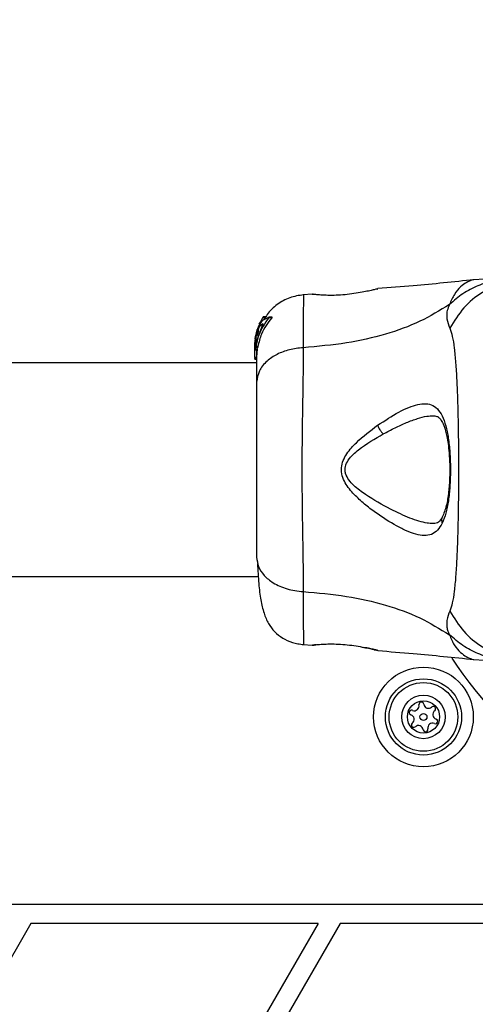
# Model space of a CAD drawing. Units: millimetres. Extents: x 15862 to 24012, y 32422 to 38290.
# Drawn here: x 20631 to 20703, y 36196 to 36351 of the extents above; entities that cross this region are included whole.
import ezdxf

# ---------------------------------------------------------------- set-up
doc = ezdxf.new("R2010")
doc.units = ezdxf.units.MM
doc.header["$LTSCALE"] = 200
doc.layers.add('OTWORY_MONTAŻOWE', color=1, linetype='Continuous')

msp = doc.modelspace()

# ---------------------------------------------------------------- linework, layer by layer
at = {"color": 7, "linetype": 'Continuous', "lineweight": 25}
for p, q in [((20704.05, 36310.31), (20702.39, 36310.22)), ((20687.18, 36308.77), (20687.31, 36308.8)), ((20676.94, 36307.98), (20675.52, 36307.86)), ((20676.94, 36307.97), (20677.14, 36307.96)), ((20668.89, 36303.78), (20669.2, 36304.31)), ((20669.2, 36304.31), (20669.56, 36304.31)), ((20669.62, 36304.4), (20669.26, 36304.4)), ((20669.26, 36303.93), (20670.14, 36304.34)), ((20669.56, 36304.31), (20669.35, 36303.97)), ((20670.57, 36304.25), (20670.1, 36304.25)), ((20670.62, 36304.34), (20670.15, 36304.34)), ((20668.05, 36301.16), (20668.44, 36302.6)), ((20668.05, 36301.4), (20668.28, 36302.34)), ((20669.18, 36303.27), (20668.11, 36300.39)), ((20668.53, 36303.03), (20668.31, 36302.3)), ((20668.32, 36302.45), (20668.37, 36302.54)), ((20668.65, 36303.32), (20668.8, 36303.55)), ((20668.97, 36303.56), (20668.8, 36303.56)), ((20668.82, 36303.56), (20668.84, 36303.67)), ((20668.86, 36303.13), (20669.21, 36303.35)), ((20668.86, 36303.13), (20669.22, 36303.13)), ((20667.92, 36300.18), (20668.05, 36301.29)), ((20668.05, 36301.16), (20667.94, 36300.31)), ((20668.05, 36301.4), (20667.97, 36300.65)), ((20667.97, 36300.88), (20668.03, 36301.34)), ((20668.02, 36301.1), (20668.05, 36301.43)), ((20668.26, 36302.17), (20668.05, 36301.29)), ((20668.05, 36300.97), (20668.14, 36301.35)), ((20668.05, 36301.16), (20668.05, 36301.29)), ((20668.05, 36300.97), (20668.05, 36300.74)), ((20668.29, 36301.39), (20668.5, 36302.05)), ((20668.41, 36302.02), (20668.4, 36302.03)), ((20668.52, 36302.13), (20668.41, 36302.02)), ((20667.9, 36299.85), (20667.9, 36299.87)), ((20667.9, 36299.85), (20667.9, 36299.77)), ((20667.9, 36299.54), (20667.9, 36299.62)), ((20667.9, 36297.96), (20667.9, 36299.24)), ((20667.93, 36300.2), (20667.91, 36299.98)), ((20667.93, 36300.19), (20667.91, 36300.09)), ((20667.91, 36300.09), (20667.91, 36300.09)), ((20668.04, 36299.58), (20667.91, 36299.2)), ((20667.98, 36300.08), (20667.97, 36300.09)), ((20668.04, 36299.58), (20668.36, 36299.58)), ((20668.05, 36300.23), (20668.08, 36300.28)), ((20668.05, 36300.23), (20668.05, 36299.63)), ((20668.39, 36299.69), (20668.06, 36299.69)), ((20668.27, 36299.29), (20668.2, 36298.08)), ((20668.36, 36299.58), (20668.24, 36299.29)), ((20668.2, 36297.96), (20667.9, 36297.96)), ((20667.9, 36297.96), (20667.9, 36297.85)), ((20667.9, 36297.85), (20668.2, 36297.85)), ((20667.9, 36297.74), (20667.9, 36297.85)), ((20667.9, 36297.74), (20668.2, 36297.74)), ((20668.2, 36297.74), (20667.9, 36297.74)), ((20667.9, 36297.74), (20667.9, 36297.74)), ((20667.91, 36299.2), (20667.91, 36299.2)), ((20668.21, 36299.2), (20667.91, 36299.2)), ((20667.91, 36299.18), (20668.21, 36299.18)), ((20668.21, 36299.2), (20668.21, 36299.2)), ((20668.2, 36297.16), (20178.27, 36297.16)), ((20159.38, 36263.46), (20668.47, 36263.46)), ((20675.52, 36252.77), (20676.94, 36252.65)), ((20677.5, 36252.72), (20677.31, 36252.7)), ((20676.94, 36252.66), (20677.14, 36252.66)), ((20677.12, 36252.66), (20677.14, 36252.66)), ((20687.18, 36251.86), (20687.31, 36251.83)), ((20687.31, 36251.83), (20687.24, 36251.84)), ((20702.39, 36250.41), (20704.05, 36250.31)), ((20703.97, 36211.81), (20109.87, 36211.81)), ((20677.88, 36208.81), (20361.28, 35660.44)), ((20632.61, 36208.81), (20363.87, 35743.34)), ((20681.34, 36208.81), (20363.87, 35658.94)), ((20677.88, 36208.81), (20632.61, 36208.81)), ((20703.97, 36208.81), (20681.34, 36208.81))]:
    msp.add_line(p, q, dxfattribs=at)
at = {"color": 8, "linetype": 'Continuous', "lineweight": 25}
for p, q in [((20668.84, 36303.67), (20669.04, 36303.67)), ((20669.13, 36303.78), (20668.89, 36303.78)), ((20669.22, 36303.35), (20669.21, 36303.35)), ((20677.01, 36252.67), (20676.94, 36252.66))]:
    msp.add_line(p, q, dxfattribs=at)
at = {"color": 7, "linetype": 'Continuous', "lineweight": 25}
for radius in [7.85, 6, 5.41, 3.43, 2.54, 0.55]:
    msp.add_circle((20694.48, 36241.35), radius, dxfattribs=at)
for centre, radius, start, end in [((20745.25, 36280.31), 55, 212.6564, 238.4372), ((20694.14, 36243.32), 0.375, 6.9533, 192.4212), ((20695.26, 36243.46), 0.75, 186.9533, 312.4212), ((20692.6, 36242.05), 0.375, 66.9533, 252.4212), ((20693.04, 36243.08), 0.75, 246.9533, 12.4212), ((20696.02, 36242.63), 0.375, 306.9533, 132.4212), ((20696.7, 36241.73), 0.75, 126.9533, 252.4212), ((20692.26, 36240.97), 0.75, 306.9533, 72.4212), ((20692.94, 36240.08), 0.375, 126.9533, 312.4212), ((20695.91, 36239.62), 0.75, 66.9533, 192.4212), ((20696.36, 36240.66), 0.375, 246.9533, 72.4212), ((20693.7, 36239.24), 0.75, 6.9533, 132.4212), ((20694.82, 36239.38), 0.375, 186.9533, 12.4212)]:
    msp.add_arc(centre, radius, start, end, dxfattribs=at)
for points, knots in [([(20702.43, 36310.23), (20699.24, 36309.89), (20694.21, 36309.37), (20689.16, 36308.97), (20687.3, 36308.83)], [0, 0, 0, 0, 0.632571, 1, 1, 1, 1]), ([(20708.28, 36310.31), (20707.39, 36310.26), (20705.61, 36310.16), (20703.04, 36309.35), (20700.63, 36308.12), (20699.26, 36306.92), (20698.58, 36306.33)], [0, 0, 0, 0, 0.250027, 0.500009, 0.750003, 1, 1, 1, 1]), ([(20687.31, 36308.8), (20687.28, 36308.79), (20687.22, 36308.78), (20686.76, 36308.67), (20686.06, 36308.51), (20685.42, 36308.38), (20685.1, 36308.31)], [0, 0, 0, 0, 0.2514, 0.502308, 0.751671, 1, 1, 1, 1]), ([(20675.59, 36307.86), (20674.85, 36307.75), (20673.37, 36307.51), (20671.41, 36306.38), (20670.04, 36305.18), (20669.57, 36304.26), (20669.43, 36304.01)], [0, 0, 0, 0, 0.295419, 0.590934, 0.886519, 1, 1, 1, 1]), ([(20685.1, 36308.31), (20684.7, 36308.24), (20683.9, 36308.09), (20682.49, 36307.9), (20681.06, 36307.78), (20679.71, 36307.76), (20678.53, 36307.8), (20677.65, 36307.88), (20677.13, 36307.94), (20677.06, 36307.95), (20677.04, 36307.95)], [0, 0, 0, 0, 0.133796, 0.266552, 0.399022, 0.531507, 0.665149, 0.800604, 0.937256, 1, 1, 1, 1]), ([(20677.12, 36307.97), (20677.12, 36307.97), (20677.11, 36307.97), (20677.13, 36307.96), (20677.15, 36307.96)], [0, 0, 0, 0, 0.107576, 1, 1, 1, 1]), ([(20698.58, 36306.33), (20697.07, 36305.4), (20694.01, 36303.52), (20688.46, 36301.53), (20682.26, 36300.11), (20677.82, 36299.73), (20675.52, 36299.53)], [0, 0, 0, 0, 0.235167, 0.474985, 0.727597, 1, 1, 1, 1]), ([(20698.58, 36306.33), (20698.44, 36306.01), (20698.19, 36305.43), (20698.12, 36304.69), (20698.19, 36303.72), (20698.44, 36303.07), (20698.62, 36302.59)], [0, 0, 0, 0, 0.224113, 0.402747, 0.562991, 1, 1, 1, 1]), ([(20670.1, 36304.25), (20669.5, 36303.37), (20668.55, 36301.96), (20668.2, 36300.31), (20668.06, 36299.69)], [0, 0, 0, 0, 0.625277, 1, 1, 1, 1]), ([(20668.18, 36301.51), (20668.19, 36301.58), (20668.22, 36301.73), (20668.31, 36302.08), (20668.44, 36302.49), (20668.61, 36302.92), (20668.82, 36303.34), (20669.04, 36303.69), (20669.19, 36303.87), (20669.25, 36303.92), (20669.26, 36303.93)], [0, 0, 0, 0, 0.122981, 0.245879, 0.37113, 0.503037, 0.644825, 0.7961, 0.947762, 1, 1, 1, 1]), ([(20670.57, 36304.25), (20669.96, 36303.43), (20668.94, 36302.04), (20668.55, 36300.37), (20668.39, 36299.69)], [0, 0, 0, 0, 0.593552, 1, 1, 1, 1]), ([(20669.26, 36304.4), (20669.26, 36304.4), (20669.26, 36304.4), (20669.25, 36304.39), (20669.24, 36304.37), (20669.22, 36304.34), (20669.21, 36304.32), (20669.2, 36304.31), (20669.2, 36304.31)], [0, 0, 0, 0, 0.10936, 0.293495, 0.486489, 0.707505, 0.963756, 1, 1, 1, 1]), ([(20669.63, 36304.4), (20669.63, 36304.4), (20669.63, 36304.4), (20669.62, 36304.39), (20669.61, 36304.37), (20669.59, 36304.35), (20669.57, 36304.32), (20669.56, 36304.31), (20669.56, 36304.31)], [0, 0, 0, 0, 0.167945, 0.335543, 0.511801, 0.715983, 0.95577, 1, 1, 1, 1]), ([(20670.15, 36304.34), (20670.15, 36304.34), (20670.15, 36304.34), (20670.15, 36304.33), (20670.15, 36304.32), (20670.14, 36304.3), (20670.12, 36304.28), (20670.11, 36304.26), (20670.1, 36304.25)], [0, 0, 0, 0, 0.072594, 0.242079, 0.400777, 0.564453, 0.808284, 1, 1, 1, 1]), ([(20670.62, 36304.34), (20670.62, 36304.34), (20670.63, 36304.34), (20670.63, 36304.33), (20670.62, 36304.32), (20670.61, 36304.3), (20670.6, 36304.28), (20670.58, 36304.26), (20670.57, 36304.25)], [0, 0, 0, 0, 0.066647, 0.230328, 0.381546, 0.534844, 0.768199, 1, 1, 1, 1]), ([(20668.37, 36302.54), (20668.37, 36302.54), (20668.37, 36302.54), (20668.36, 36302.49), (20668.33, 36302.4), (20668.3, 36302.29), (20668.28, 36302.21), (20668.26, 36302.17)], [0, 0, 0, 0, 0.1384707, 0.358803, 0.5813089, 0.8133735, 1, 1, 1, 1]), ([(20668.28, 36302.34), (20668.29, 36302.35), (20668.3, 36302.37), (20668.31, 36302.4), (20668.32, 36302.43), (20668.32, 36302.45), (20668.32, 36302.45), (20668.32, 36302.45)], [0, 0, 0, 0, 0.224875, 0.44979, 0.672582, 0.886696, 1, 1, 1, 1]), ([(20668.49, 36302.9), (20668.45, 36302.82), (20668.41, 36302.72), (20668.35, 36302.55), (20668.34, 36302.51)], [0, 0, 0, 0, 0.805477, 1, 1, 1, 1]), ([(20668.39, 36302.03), (20668.39, 36302.04), (20668.39, 36302.07), (20668.42, 36302.19), (20668.47, 36302.33), (20668.53, 36302.51), (20668.61, 36302.7), (20668.7, 36302.89), (20668.79, 36303.04), (20668.84, 36303.11), (20668.86, 36303.13), (20668.86, 36303.13)], [0, 0, 0, 0, 0.107347, 0.214219, 0.32373, 0.439029, 0.562403, 0.694036, 0.829981, 0.961495, 1, 1, 1, 1]), ([(20668.8, 36303.55), (20668.81, 36303.55), (20668.82, 36303.55), (20668.77, 36303.44), (20668.69, 36303.23), (20668.57, 36302.94), (20668.49, 36302.71), (20668.44, 36302.6)], [0, 0, 0, 0, 0.127311, 0.335468, 0.546931, 0.77544, 1, 1, 1, 1]), ([(20668.6, 36303.21), (20668.61, 36303.22), (20668.62, 36303.24), (20668.63, 36303.28), (20668.64, 36303.3), (20668.65, 36303.32), (20668.65, 36303.32), (20668.65, 36303.32)], [0, 0, 0, 0, 0.237502, 0.475171, 0.706048, 0.918379, 1, 1, 1, 1]), ([(20668.89, 36303.78), (20668.89, 36303.77), (20668.87, 36303.74), (20668.85, 36303.71), (20668.84, 36303.68), (20668.84, 36303.67), (20668.84, 36303.67), (20668.84, 36303.67)], [0, 0, 0, 0, 0.253066, 0.506649, 0.743059, 0.950847, 1, 1, 1, 1]), ([(20669.22, 36303.35), (20669.22, 36303.35), (20669.22, 36303.35), (20669.22, 36303.34), (20669.21, 36303.33), (20669.2, 36303.31), (20669.19, 36303.28), (20669.19, 36303.27), (20669.18, 36303.27)], [0, 0, 0, 0, 0.097693, 0.293691, 0.483945, 0.6829, 0.906378, 1, 1, 1, 1]), ([(20698.62, 36302.59), (20698.76, 36302.19), (20699.06, 36301.34), (20699.33, 36299.5), (20699.56, 36297.19), (20699.73, 36294.43), (20699.85, 36291.27), (20699.94, 36287.8), (20699.99, 36284.11), (20700.01, 36280.31), (20699.99, 36276.51), (20699.94, 36272.83), (20699.85, 36269.36), (20699.73, 36266.2), (20699.56, 36263.44), (20699.34, 36261.13), (20699.06, 36259.28), (20698.76, 36258.44), (20698.62, 36258.03)], [0, 0, 0, 0, 0.0557692, 0.1156098, 0.177737, 0.2412614, 0.3054676, 0.3701249, 0.4350383, 0.4999682, 0.564987, 0.6298341, 0.6945262, 0.7587478, 0.8222537, 0.8843776, 0.9442933, 1, 1, 1, 1]), ([(20667.9, 36299.21), (20667.9, 36299.25), (20667.9, 36299.34), (20667.91, 36299.64), (20667.92, 36300.02), (20667.97, 36300.46), (20668.01, 36300.79), (20668.05, 36300.95), (20668.05, 36300.97)], [0, 0, 0, 0, 0.193623, 0.387277, 0.580699, 0.773251, 0.965625, 1, 1, 1, 1]), ([(20668.05, 36300.74), (20668.06, 36300.8), (20668.09, 36300.92), (20668.13, 36301.07), (20668.16, 36301.16), (20668.17, 36301.18), (20668.18, 36301.19)], [0, 0, 0, 0, 0.275978, 0.551955, 0.827703, 1, 1, 1, 1]), ([(20668.18, 36301.51), (20668.18, 36301.5), (20668.18, 36301.49), (20668.17, 36301.46), (20668.16, 36301.43), (20668.15, 36301.39), (20668.15, 36301.37), (20668.14, 36301.36), (20668.14, 36301.35)], [0, 0, 0, 0, 0.1822185, 0.3642808, 0.5503625, 0.7420287, 0.9368877, 1, 1, 1, 1]), ([(20668.5, 36302.05), (20668.51, 36302.06), (20668.52, 36302.08), (20668.53, 36302.11), (20668.53, 36302.13), (20668.53, 36302.14), (20668.53, 36302.13), (20668.52, 36302.13)], [0, 0, 0, 0, 0.224808, 0.450119, 0.662619, 0.861849, 1, 1, 1, 1]), ([(20667.9, 36299.87), (20667.9, 36299.87), (20667.9, 36299.88), (20667.9, 36299.9), (20667.9, 36299.93), (20667.91, 36299.96), (20667.91, 36299.97), (20667.91, 36299.98)], [0, 0, 0, 0, 0.21131, 0.422621, 0.633928, 0.845235, 1, 1, 1, 1]), ([(20667.91, 36300.1), (20667.91, 36300.1), (20667.91, 36300.1), (20667.91, 36300.13), (20667.92, 36300.15), (20667.92, 36300.17), (20667.92, 36300.18)], [0, 0, 0, 0, 0.272846, 0.545714, 0.818764, 1, 1, 1, 1]), ([(20667.94, 36300.31), (20667.94, 36300.3), (20667.93, 36300.27), (20667.93, 36300.24), (20667.93, 36300.22), (20667.93, 36300.2), (20667.93, 36300.2), (20667.93, 36300.19)], [0, 0, 0, 0, 0.21571, 0.431426, 0.646958, 0.861909, 1, 1, 1, 1]), ([(20667.97, 36300.09), (20667.97, 36300.11), (20667.97, 36300.14), (20667.98, 36300.27), (20668, 36300.43), (20668.02, 36300.59), (20668.04, 36300.69), (20668.05, 36300.74)], [0, 0, 0, 0, 0.2138, 0.427475, 0.641609, 0.857143, 1, 1, 1, 1]), ([(20668.04, 36299.58), (20668.04, 36299.58), (20668.04, 36299.59), (20668.05, 36299.61), (20668.05, 36299.62), (20668.05, 36299.63)], [0, 0, 0, 0, 0.3640801, 0.7279802, 1, 1, 1, 1]), ([(20668.05, 36299.63), (20668.05, 36299.64), (20668.06, 36299.66), (20668.06, 36299.68), (20668.06, 36299.69)], [0, 0, 0, 0, 0.530878, 1, 1, 1, 1]), ([(20668.11, 36300.39), (20668.11, 36300.38), (20668.11, 36300.36), (20668.1, 36300.32), (20668.09, 36300.3), (20668.09, 36300.28), (20668.08, 36300.28), (20668.08, 36300.28)], [0, 0, 0, 0, 0.2202274, 0.4404092, 0.661277, 0.8799205, 1, 1, 1, 1]), ([(20675.52, 36299.53), (20674.79, 36299.45), (20673.33, 36299.28), (20671.37, 36298.53), (20669.68, 36297.4), (20668.46, 36295.89), (20668.29, 36294.7), (20668.2, 36294.11)], [0, 0, 0, 0, 0.186726, 0.373509, 0.560342, 0.780154, 1, 1, 1, 1]), ([(20668.39, 36299.69), (20668.39, 36299.68), (20668.38, 36299.66), (20668.38, 36299.63), (20668.37, 36299.6), (20668.36, 36299.59), (20668.36, 36299.58), (20668.36, 36299.58)], [0, 0, 0, 0, 0.219246, 0.438424, 0.658875, 0.877897, 1, 1, 1, 1]), ([(20675.52, 36299.53), (20675.52, 36298.18), (20675.52, 36295.48), (20675.44, 36290.74), (20675.35, 36285.65), (20675.32, 36280.32), (20675.35, 36275), (20675.44, 36269.91), (20675.52, 36265.15), (20675.52, 36262.45), (20675.52, 36261.1)], [0, 0, 0, 0, 0.124446, 0.248457, 0.373453, 0.499821, 0.626066, 0.750997, 0.875313, 1, 1, 1, 1]), ([(20668.2, 36299.18), (20668.2, 36298.88), (20668.2, 36298.22), (20668.2, 36296.51), (20668.2, 36294.91), (20668.2, 36294.11)], [0, 0, 0, 0, 0.3051308, 0.6528156, 1, 1, 1, 1]), ([(20668.2, 36294.11), (20668.2, 36293.14), (20668.2, 36291.19), (20668.2, 36287.77), (20668.2, 36284.12), (20668.2, 36280.32), (20668.2, 36276.52), (20668.2, 36272.87), (20668.2, 36269.45), (20668.2, 36267.49), (20668.2, 36266.51)], [0, 0, 0, 0, 0.1249084, 0.2498436, 0.374593, 0.4997922, 0.6249561, 0.749662, 0.8747754, 1, 1, 1, 1]), ([(20687.26, 36287.3), (20688.39, 36288.05), (20690.08, 36289.16), (20692.17, 36290.14), (20693.61, 36290.63), (20694.9, 36290.76), (20696, 36290.48), (20696.91, 36289.73), (20697.61, 36288.48), (20698.14, 36286.81), (20698.49, 36284.76), (20698.69, 36282.47), (20698.75, 36280.04), (20698.66, 36277.63), (20698.43, 36275.39), (20698.05, 36273.39), (20697.64, 36272.39), (20697.44, 36271.89)], [0, 0, 0, 0, 0.120846, 0.181163, 0.24137, 0.30196, 0.363323, 0.425296, 0.488143, 0.551635, 0.615573, 0.679829, 0.744225, 0.808701, 0.87289, 0.936673, 1, 1, 1, 1]), ([(20695.97, 36288.81), (20696.19, 36288.79), (20696.57, 36288.76), (20696.92, 36288.53), (20697.22, 36288.18), (20697.6, 36287.53), (20697.93, 36286.58), (20698.18, 36285.48), (20698.37, 36284.34), (20698.53, 36282.86), (20698.63, 36281.04), (20698.62, 36278.94), (20698.46, 36276.7), (20698.12, 36274.49), (20697.67, 36273.4), (20697.44, 36272.83)], [0, 0, 0, 0, 0.090799, 0.158757, 0.205611, 0.271647, 0.351203, 0.396987, 0.452364, 0.518523, 0.595276, 0.682458, 0.779484, 0.885446, 1, 1, 1, 1]), ([(20697.44, 36271.89), (20697.2, 36271.49), (20696.73, 36270.68), (20695.78, 36270.05), (20694.63, 36269.86), (20693.31, 36270.08), (20691.84, 36270.62), (20689.73, 36271.68), (20687.46, 36273.13), (20685.19, 36274.87), (20683.53, 36276.37), (20682.29, 36277.87), (20681.62, 36279.34), (20681.48, 36280.59), (20681.81, 36281.78), (20682.58, 36283.17), (20684.4, 36285.15), (20686.12, 36286.45), (20687.26, 36287.3)], [0, 0, 0, 0, 0.063345, 0.125909, 0.187533, 0.248685, 0.309589, 0.370435, 0.49264, 0.554535, 0.617238, 0.680878, 0.713711, 0.747114, 0.780324, 0.8128, 0.876312, 1, 1, 1, 1]), ([(20687.26, 36287.3), (20687.31, 36287.18), (20687.4, 36286.93), (20687.62, 36286.56), (20687.87, 36286.21), (20688.06, 36286.03), (20688.15, 36285.94)], [0, 0, 0, 0, 0.250004, 0.499983, 0.75001, 1, 1, 1, 1]), ([(20689.29, 36274.08), (20687.97, 36274.79), (20685.99, 36275.86), (20683.78, 36277.51), (20682.72, 36278.64), (20682.23, 36279.49), (20682.1, 36280.23), (20682.17, 36280.98), (20682.8, 36282.21), (20684.87, 36284.05), (20686.83, 36285.18), (20688.15, 36285.94)], [0, 0, 0, 0, 0.256109, 0.382686, 0.444347, 0.503926, 0.533513, 0.561905, 0.621201, 0.745208, 1, 1, 1, 1]), ([(20697.44, 36272.83), (20697.26, 36272.53), (20696.92, 36271.94), (20696.32, 36271.85), (20696.03, 36271.81)], [0, 0, 0, 0, 0.5024203, 1, 1, 1, 1]), ([(20668.2, 36266.51), (20668.27, 36266.01), (20668.39, 36265.01), (20669.32, 36263.61), (20670.83, 36262.38), (20672.94, 36261.42), (20674.66, 36261.2), (20675.52, 36261.1)], [0, 0, 0, 0, 0.186759, 0.373537, 0.560286, 0.780202, 1, 1, 1, 1]), ([(20668.34, 36265.51), (20668.4, 36264.43), (20668.5, 36262.37), (20668.81, 36259.82), (20669.29, 36257.75), (20669.99, 36256.11), (20670.93, 36254.81), (20672.17, 36253.79), (20673.5, 36253.17), (20674.68, 36252.86), (20675.29, 36252.79), (20675.6, 36252.76)], [0, 0, 0, 0, 0.177491, 0.340001, 0.487035, 0.618155, 0.732683, 0.831329, 0.917663, 0.958734, 1, 1, 1, 1]), ([(20675.52, 36261.1), (20677.82, 36260.9), (20682.26, 36260.52), (20688.46, 36259.1), (20694.01, 36257.1), (20697.07, 36255.23), (20698.58, 36254.3)], [0, 0, 0, 0, 0.272403, 0.525015, 0.764833, 1, 1, 1, 1]), ([(20698.62, 36258.03), (20698.44, 36257.56), (20698.2, 36256.95), (20698.13, 36256.1), (20698.15, 36255.6), (20698.25, 36255), (20698.46, 36254.55), (20698.58, 36254.3)], [0, 0, 0, 0, 0.436854, 0.55622, 0.683644, 0.825126, 1, 1, 1, 1]), ([(20708.28, 36250.31), (20707.39, 36250.36), (20705.61, 36250.46), (20703.04, 36251.27), (20700.63, 36252.51), (20699.26, 36253.7), (20698.58, 36254.3)], [0, 0, 0, 0, 0.250025, 0.500007, 0.750003, 1, 1, 1, 1]), ([(20676.94, 36252.66), (20676.98, 36252.66), (20677.05, 36252.68), (20677.64, 36252.75), (20678.54, 36252.82), (20679.71, 36252.86), (20681.06, 36252.84), (20682.49, 36252.73), (20683.9, 36252.54), (20684.7, 36252.39), (20685.1, 36252.31)], [0, 0, 0, 0, 0.1279549, 0.2552466, 0.3810488, 0.505466, 0.6285506, 0.7518105, 0.8756227, 1, 1, 1, 1]), ([(20677.47, 36252.75), (20677.45, 36252.74), (20677.37, 36252.69), (20677.3, 36252.68), (20677.23, 36252.67)], [0, 0, 0, 0, 0.166252, 1, 1, 1, 1]), ([(20687.16, 36251.86), (20687.16, 36251.86), (20687.11, 36251.88), (20686.74, 36251.96), (20686.07, 36252.12), (20685.42, 36252.25), (20685.1, 36252.31)], [0, 0, 0, 0, 0.0032867, 0.3373542, 0.669366, 1, 1, 1, 1]), ([(20686.47, 36252.07), (20686.52, 36252.05), (20686.79, 36251.91), (20687.02, 36251.88), (20687.21, 36251.85)], [0, 0, 0, 0, 0.15594, 1, 1, 1, 1]), ([(20687.31, 36251.8), (20689.16, 36251.65), (20694.21, 36251.25), (20699.24, 36250.73), (20702.43, 36250.4)], [0, 0, 0, 0, 0.36721, 1, 1, 1, 1])]:
    msp.add_open_spline(points, degree=3, knots=knots, dxfattribs=at)
at = {"color": 8, "linetype": 'Continuous', "lineweight": 25}
for points, knots in [([(20702.39, 36310.22), (20702.39, 36310.22), (20702.48, 36310.25), (20702.15, 36310.18), (20701.38, 36309.9), (20700.32, 36309.17), (20699.29, 36308.03), (20698.82, 36306.89), (20698.58, 36306.33)], [0, 0, 0, 0, 0.000738, 0.226906, 0.466414, 0.639016, 0.821039, 1, 1, 1, 1]), ([(20709.12, 36310.06), (20708.47, 36309.99), (20706.59, 36309.8), (20703.7, 36308.35), (20700.68, 36305.94), (20699.31, 36303.71), (20698.62, 36302.59)], [0, 0, 0, 0, 0.146944, 0.43128, 0.715662, 1, 1, 1, 1]), ([(20675.59, 36307.86), (20675.59, 36307.76), (20675.59, 36307.56), (20675.55, 36305.87), (20675.52, 36303.28), (20675.52, 36300.78), (20675.52, 36299.53)], [0, 0, 0, 0, 0.248628, 0.497849, 0.748454, 1, 1, 1, 1]), ([(20688.15, 36285.94), (20688.77, 36286.27), (20690.01, 36286.93), (20691.82, 36287.75), (20693.51, 36288.38), (20694.93, 36288.77), (20695.69, 36288.78), (20696.02, 36288.78)], [0, 0, 0, 0, 0.214486, 0.428376, 0.646565, 0.848205, 1, 1, 1, 1]), ([(20695.97, 36271.84), (20695.67, 36271.84), (20694.98, 36271.86), (20693.77, 36272.18), (20692.35, 36272.67), (20690.86, 36273.31), (20689.82, 36273.82), (20689.29, 36274.08)], [0, 0, 0, 0, 0.159721, 0.366699, 0.575889, 0.787206, 1, 1, 1, 1]), ([(20697.45, 36272.84), (20697.44, 36272.82), (20697.37, 36272.72), (20697.33, 36272.5), (20697.33, 36272.2), (20697.4, 36272), (20697.44, 36271.89)], [0, 0, 0, 0, 0.073043, 0.381972, 0.691128, 1, 1, 1, 1]), ([(20675.52, 36261.1), (20675.52, 36259.85), (20675.52, 36257.36), (20675.56, 36254.77), (20675.59, 36253.08), (20675.59, 36252.87), (20675.6, 36252.76)], [0, 0, 0, 0, 0.25118, 0.5010727, 0.7507579, 1, 1, 1, 1]), ([(20698.62, 36258.03), (20699.31, 36256.92), (20700.68, 36254.69), (20703.7, 36252.27), (20706.64, 36250.81), (20708.58, 36250.62), (20709.27, 36250.55)], [0, 0, 0, 0, 0.281006, 0.562056, 0.84306, 1, 1, 1, 1]), ([(20698.58, 36254.3), (20698.81, 36253.73), (20699.29, 36252.6), (20700.32, 36251.46), (20701.37, 36250.73), (20702.22, 36250.43), (20702.34, 36250.41), (20702.39, 36250.41)], [0, 0, 0, 0, 0.1791397, 0.3612289, 0.5341549, 0.7742372, 1, 1, 1, 1]), ([(20677.14, 36252.66), (20677.14, 36252.66), (20677.21, 36252.67), (20677.31, 36252.69), (20677.4, 36252.74), (20677.43, 36252.75)], [0, 0, 0, 0, 0.030262, 0.685755, 1, 1, 1, 1]), ([(20685.1, 36252.31), (20685.42, 36252.25), (20686.07, 36252.12), (20686.75, 36251.96), (20687.12, 36251.87), (20687.17, 36251.86), (20687.18, 36251.86)], [0, 0, 0, 0, 0.316293, 0.634577, 0.95326, 1, 1, 1, 1])]:
    msp.add_open_spline(points, degree=3, knots=knots, dxfattribs=at)
at = {"layer": 'OTWORY_MONTAŻOWE'}
msp.add_circle((20745.25, 36280.31), 200, dxfattribs=at)

doc.saveas('drawing.dxf')
